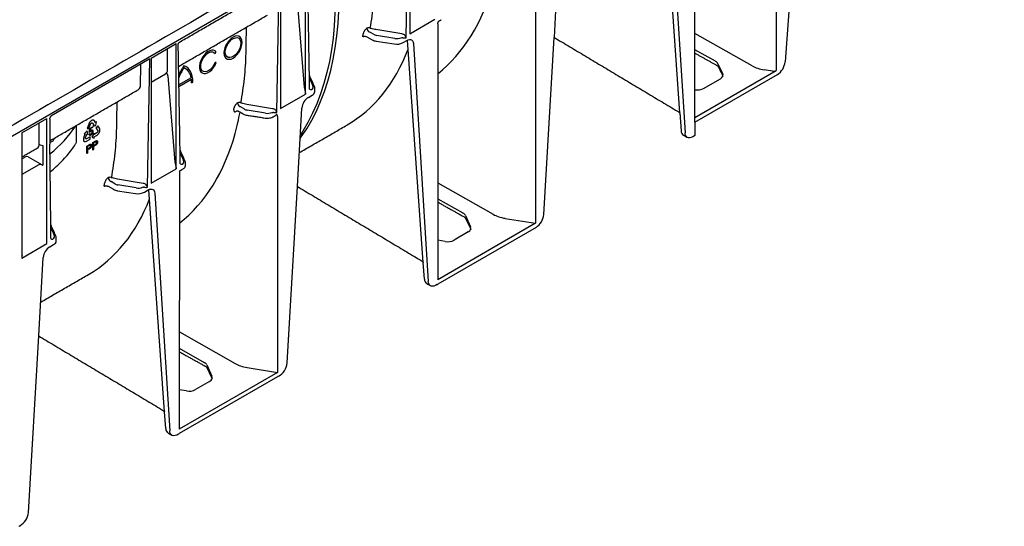
# Model space of a CAD drawing. Extents: x 91818 to 94409, y -2595 to 1567.
# Drawn here: x 94152 to 94382, y -1795 to -1677 of the extents above; entities that cross this region are included whole.
import ezdxf

# ---------------------------------------------------------------- set-up
doc = ezdxf.new("R2010")
doc.units = 0
doc.header["$LTSCALE"] = 2.5
doc.layers.add('DUENN-18', color=10, linetype='CONTINUOUS')
doc.layers.add('SICHTBAR', color=10, linetype='CONTINUOUS')

msp = doc.modelspace()

# ---------------------------------------------------------------- linework, layer by layer
at = {"layer": 'DUENN-18'}
for p, q in [((94305.97, -1698.34), (94302.34, -1646.73)), ((94303.7, -1647.51), (94307.18, -1703.02)), ((94242, -1680.8), (94242.52, -1650.84)), ((94242.85, -1650.65), (94242.85, -1679.86)), ((94276.66, -1680.74), (94277.65, -1662.55)), ((94218.48, -1693.93), (94218.48, -1664.71)), ((94272.23, -1664.33), (94272.23, -1724.1)), ((94328.46, -1664.83), (94328.46, -1688.47)), ((94211.77, -1698.25), (94212.29, -1668.29)), ((94212.62, -1668.1), (94212.62, -1697.31)), ((94216.53, -1672.19), (94218, -1690.44)), ((94242.85, -1679.86), (94248.71, -1676.48)), ((94249.41, -1677.5), (94249.41, -1737.27)), ((94234.33, -1679.96), (94233.49, -1679.46)), ((94241.02, -1679.9), (94234.94, -1678.88)), ((94322.88, -1687.34), (94309.51, -1679.76)), ((94182.39, -1685.55), (94188.26, -1682.16)), ((94188.26, -1711.38), (94188.26, -1682.16)), ((94232.78, -1680.55), (94234.03, -1681.27)), ((94234.98, -1681.59), (94239.22, -1682.24)), ((94239.33, -1680.94), (94235.1, -1680.23)), ((94241.28, -1681.92), (94242.18, -1681.4)), ((94245.98, -1733.23), (94242.34, -1681.37)), ((94243.69, -1682.15), (94247.17, -1737.66)), ((94186.18, -1688.55), (94186.18, -1683.44)), ((94197.35, -1684.45), (94197.62, -1684.13)), ((94314.31, -1686.29), (94309.51, -1683.57)), ((94182.06, -1685.74), (94158.98, -1699.06)), ((94179.93, -1686.97), (94179.85, -1692.21)), ((94181.55, -1715.7), (94182.06, -1685.74)), ((94182.39, -1685.55), (94182.39, -1714.77)), ((94197.62, -1686.57), (94197.35, -1686.55)), ((94316, -1689.12), (94314.88, -1686.85)), ((94182.39, -1691.18), (94185.76, -1689.23)), ((94309.51, -1699.4), (94328.46, -1688.47)), ((94327.63, -1688.59), (94325.67, -1688.28)), ((94186.3, -1689.64), (94187.77, -1707.89)), ((94191.74, -1690.13), (94188.89, -1691.78)), ((94188.89, -1692.13), (94191.8, -1690.45)), ((94191.85, -1691.29), (94192.16, -1691.12)), ((94219.39, -1690.22), (94220.2, -1691.99)), ((94311.53, -1692.61), (94315.46, -1690.34)), ((94212.62, -1697.31), (94218.48, -1693.93)), ((94219.15, -1694.7), (94220.05, -1694.18)), ((94202.32, -1697.94), (94202.45, -1697.87)), ((94204.1, -1697.42), (94203.26, -1696.91)), ((94210.79, -1697.35), (94204.72, -1696.34)), ((94209.1, -1698.39), (94204.87, -1697.68)), ((94216.57, -1715.51), (94217.64, -1697.19)), ((94152.16, -1703), (94158.03, -1699.61)), ((94156.23, -1705.84), (94156.23, -1700.65)), ((94158.03, -1728.83), (94158.03, -1699.61)), ((94158.72, -1699.76), (94158.72, -1705.62)), ((94167.88, -1700.74), (94167.83, -1700.85)), ((94167.92, -1700.67), (94167.88, -1700.74)), ((94167.96, -1700.61), (94167.92, -1700.67)), ((94168.01, -1700.52), (94167.96, -1700.61)), ((94168.05, -1700.46), (94168.01, -1700.52)), ((94168.1, -1700.41), (94168.05, -1700.46)), ((94168.18, -1700.32), (94168.1, -1700.41)), ((94168.24, -1700.27), (94168.18, -1700.32)), ((94168.28, -1700.23), (94168.24, -1700.27)), ((94168.34, -1700.18), (94168.28, -1700.23)), ((94168.33, -1700.8), (94168.37, -1700.74)), ((94168.4, -1700.14), (94168.34, -1700.18)), ((94168.37, -1700.74), (94168.42, -1700.71)), ((94168.46, -1700.1), (94168.4, -1700.14)), ((94168.42, -1700.71), (94168.47, -1700.68)), ((94168.51, -1700.08), (94168.46, -1700.1)), ((94168.47, -1700.68), (94168.51, -1700.66)), ((94168.57, -1700.05), (94168.51, -1700.08)), ((94168.51, -1700.66), (94168.56, -1700.66)), ((94168.56, -1700.66), (94168.6, -1700.66)), ((94168.65, -1700.02), (94168.57, -1700.05)), ((94168.6, -1700.66), (94168.64, -1700.68)), ((94168.64, -1700.68), (94168.6, -1700.66)), ((94168.64, -1700.68), (94168.99, -1701.14)), ((94168.71, -1700.01), (94168.65, -1700.02)), ((94168.76, -1700.01), (94168.71, -1700.01)), ((94168.79, -1700.01), (94168.76, -1700.01)), ((94168.83, -1700.01), (94168.79, -1700.01)), ((94168.86, -1700.01), (94168.83, -1700.01)), ((94168.9, -1700.02), (94168.86, -1700.01)), ((94168.94, -1700.04), (94168.9, -1700.02)), ((94168.99, -1700.06), (94168.94, -1700.04)), ((94169.05, -1700.11), (94168.99, -1700.06)), ((94169.1, -1700.16), (94169.05, -1700.11)), ((94169.13, -1700.2), (94169.1, -1700.16)), ((94169.41, -1700.58), (94169.13, -1700.2)), ((94169.42, -1700.59), (94169.4, -1700.57)), ((94169.42, -1700.59), (94169.41, -1700.58)), ((94169.63, -1700.32), (94169.42, -1700.59)), ((94169.42, -1700.59), (94169.42, -1700.59)), ((94169.48, -1701.24), (94169.63, -1700.32)), ((94211.93, -1699.14), (94211.93, -1758.91)), ((94152.16, -1703), (94152.16, -1732.22)), ((94164.96, -1705.01), (94164.96, -1701.23)), ((94167.46, -1702.53), (94166.76, -1703.19)), ((94167.79, -1700.93), (94167.4, -1701.96)), ((94167.4, -1701.96), (94167.85, -1701.99)), ((94167.62, -1703.27), (94167.46, -1702.53)), ((94167.83, -1700.85), (94167.79, -1700.93)), ((94167.85, -1701.99), (94168.23, -1700.97)), ((94167.9, -1702.91), (94168.03, -1701.94)), ((94168.06, -1702.84), (94167.9, -1702.91)), ((94168.03, -1701.94), (94168.7, -1701.55)), ((94168.17, -1702.07), (94168.09, -1702.58)), ((94168.7, -1701.76), (94168.17, -1702.07)), ((94168.23, -1700.97), (94168.25, -1700.91)), ((94168.25, -1700.91), (94168.29, -1700.85)), ((94168.29, -1700.85), (94168.33, -1700.8)), ((94169.04, -1703.08), (94168.5, -1703.97)), ((94168.7, -1701.55), (94168.7, -1701.76)), ((94168.99, -1701.14), (94168.77, -1701.41)), ((94168.77, -1701.41), (94169.48, -1701.24)), ((94169.71, -1702.98), (94169.04, -1703.37)), ((94169.04, -1703.37), (94169.04, -1703.08)), ((94169.92, -1701.34), (94169.49, -1701.88)), ((94169.49, -1701.88), (94169.89, -1702.44)), ((94169.76, -1702.93), (94169.71, -1702.98)), ((94169.81, -1702.87), (94169.76, -1702.93)), ((94169.85, -1702.81), (94169.81, -1702.87)), ((94169.87, -1702.76), (94169.85, -1702.81)), ((94169.9, -1702.7), (94169.87, -1702.76)), ((94169.89, -1702.44), (94169.91, -1702.48)), ((94169.91, -1702.64), (94169.9, -1702.7)), ((94169.91, -1702.48), (94169.92, -1702.53)), ((94169.92, -1702.58), (94169.91, -1702.64)), ((94170.32, -1701.91), (94169.92, -1701.34)), ((94169.92, -1702.53), (94169.92, -1702.58)), ((94170.14, -1703.12), (94170.19, -1703.05)), ((94170.19, -1703.05), (94170.24, -1702.94)), ((94170.24, -1702.94), (94170.27, -1702.87)), ((94170.27, -1702.87), (94170.31, -1702.8)), ((94170.31, -1702.8), (94170.34, -1702.72)), ((94170.35, -1701.96), (94170.32, -1701.91)), ((94170.34, -1702.72), (94170.36, -1702.65)), ((94170.38, -1702.03), (94170.35, -1701.96)), ((94170.36, -1702.65), (94170.39, -1702.57)), ((94170.4, -1702.08), (94170.38, -1702.03)), ((94170.39, -1702.57), (94170.4, -1702.51)), ((94170.41, -1702.14), (94170.4, -1702.08)), ((94170.4, -1702.51), (94170.41, -1702.43)), ((94170.42, -1702.21), (94170.41, -1702.14)), ((94170.41, -1702.43), (94170.42, -1702.33)), ((94170.42, -1702.27), (94170.42, -1702.21)), ((94170.42, -1702.33), (94170.42, -1702.27)), ((94158.72, -1705.27), (94159.34, -1704.92)), ((94166.57, -1704.39), (94166.56, -1704.45)), ((94166.56, -1704.45), (94166.56, -1704.49)), ((94166.56, -1704.49), (94166.56, -1704.54)), ((94166.56, -1704.54), (94166.56, -1704.57)), ((94166.56, -1704.57), (94166.57, -1704.64)), ((94166.58, -1704.25), (94166.57, -1704.33)), ((94166.57, -1704.33), (94166.57, -1704.39)), ((94166.57, -1704.64), (94166.58, -1704.7)), ((94166.62, -1704.12), (94166.58, -1704.25)), ((94166.58, -1704.7), (94166.6, -1704.78)), ((94166.6, -1704.78), (94166.63, -1704.82)), ((94166.6, -1704.89), (94166.63, -1704.91)), ((94166.75, -1704.98), (94166.6, -1704.89)), ((94166.66, -1704.01), (94166.62, -1704.12)), ((94166.63, -1704.82), (94166.65, -1704.87)), ((94166.65, -1704.87), (94166.68, -1704.91)), ((94166.69, -1703.94), (94166.66, -1704.01)), ((94166.68, -1704.91), (94166.71, -1704.95)), ((94166.96, -1703.23), (94166.69, -1703.94)), ((94166.71, -1704.95), (94166.75, -1704.98)), ((94166.75, -1704.98), (94166.78, -1705)), ((94166.76, -1703.19), (94166.97, -1703.21)), ((94166.78, -1705), (94166.83, -1705.02)), ((94166.83, -1705.02), (94166.9, -1705.04)), ((94166.9, -1705.04), (94166.94, -1705.05)), ((94166.94, -1705.05), (94166.99, -1705.05)), ((94166.97, -1703.21), (94166.96, -1703.23)), ((94166.97, -1703.21), (94166.97, -1703.21)), ((94166.99, -1705.05), (94167.05, -1705.04)), ((94167.05, -1705.04), (94167.1, -1705.03)), ((94167.06, -1704.17), (94167.07, -1704.11)), ((94167.06, -1704.24), (94167.06, -1704.17)), ((94167.07, -1704.29), (94167.06, -1704.24)), ((94167.07, -1704.11), (94167.41, -1703.25)), ((94167.08, -1704.33), (94167.07, -1704.29)), ((94167.1, -1704.36), (94167.08, -1704.33)), ((94167.14, -1704.39), (94167.1, -1704.36)), ((94167.1, -1705.03), (94167.16, -1705.01)), ((94167.18, -1704.4), (94167.14, -1704.39)), ((94167.16, -1705.01), (94167.24, -1704.98)), ((94167.22, -1704.4), (94167.18, -1704.4)), ((94167.26, -1704.39), (94167.22, -1704.4)), ((94167.24, -1704.98), (94167.3, -1704.95)), ((94167.31, -1704.36), (94167.26, -1704.39)), ((94167.3, -1704.95), (94168.11, -1704.49)), ((94168.11, -1703.9), (94167.31, -1704.36)), ((94167.41, -1703.25), (94167.62, -1703.27)), ((94167.88, -1703.29), (94168.05, -1703.17)), ((94168.11, -1704.49), (94168.11, -1703.9)), ((94168.5, -1703.97), (94169.04, -1704.23)), ((94168.73, -1705.27), (94169.28, -1704.95)), ((94168.73, -1707.01), (94168.73, -1705.27)), ((94169.3, -1705.14), (94168.94, -1705.35)), ((94168.94, -1705.35), (94168.94, -1705.97)), ((94169.04, -1703.95), (94169.06, -1703.94)), ((94169.04, -1703.95), (94169.04, -1703.95)), ((94169.04, -1704.23), (94169.04, -1703.95)), ((94169.06, -1703.94), (94169.61, -1703.62)), ((94169.61, -1703.62), (94169.66, -1703.59)), ((94169.66, -1703.59), (94169.75, -1703.53)), ((94169.75, -1703.53), (94169.85, -1703.46)), ((94169.85, -1703.46), (94169.91, -1703.4)), ((94169.91, -1703.4), (94169.95, -1703.35)), ((94169.95, -1703.35), (94170, -1703.31)), ((94170, -1703.31), (94170.03, -1703.26)), ((94170.03, -1703.26), (94170.07, -1703.22)), ((94170.07, -1703.22), (94170.09, -1703.19)), ((94170.09, -1703.19), (94170.14, -1703.12)), ((94156.43, -1705.78), (94157.05, -1705.94)), ((94157.05, -1705.94), (94157.05, -1710.53)), ((94167.33, -1706.07), (94167.89, -1705.75)), ((94167.33, -1707.82), (94167.33, -1706.07)), ((94167.55, -1707.7), (94167.33, -1707.82)), ((94167.91, -1705.94), (94167.55, -1706.15)), ((94167.55, -1706.15), (94167.55, -1706.78)), ((94167.55, -1706.78), (94167.91, -1706.57)), ((94167.92, -1706.77), (94167.55, -1706.98)), ((94167.55, -1706.98), (94167.55, -1707.7)), ((94168.94, -1706.89), (94168.73, -1707.01)), ((94168.94, -1705.97), (94169.31, -1705.76)), ((94169.31, -1705.96), (94168.94, -1706.17)), ((94168.94, -1706.17), (94168.94, -1706.89)), ((94189.17, -1707.67), (94189.97, -1709.44)), ((94152.29, -1708.99), (94152.99, -1708.59)), ((94153.62, -1708.6), (94156.93, -1710.48)), ((94156.02, -1710.52), (94152.29, -1712.67)), ((94157.05, -1710.53), (94156.74, -1710.44)), ((94182.39, -1714.77), (94188.26, -1711.38)), ((94189.03, -1712.01), (94188.95, -1772.17)), ((94173.88, -1714.87), (94173.03, -1714.36)), ((94180.56, -1714.8), (94174.49, -1713.79)), ((94172.32, -1715.45), (94173.57, -1716.17)), ((94174.53, -1716.49), (94178.76, -1717.14)), ((94178.87, -1715.84), (94174.64, -1715.13)), ((94180.82, -1716.82), (94181.73, -1716.3)), ((94185.52, -1768.13), (94181.88, -1716.27)), ((94249.41, -1714.69), (94262.33, -1722.01)), ((94183.23, -1717.06), (94186.72, -1772.56)), ((94249.41, -1718.38), (94255.27, -1721.7)), ((94255.85, -1722.28), (94257.07, -1724.93)), ((94265.12, -1722.95), (94272.23, -1724.1)), ((94158.94, -1725.12), (94159.74, -1726.89)), ((94272.23, -1724.1), (94249.41, -1737.27)), ((94251.12, -1728.36), (94249.41, -1728.08)), ((94256.51, -1726.13), (94253.19, -1728.05)), ((94152.16, -1732.22), (94158.03, -1728.83)), ((94158.69, -1729.6), (94159.6, -1729.08)), ((94156.11, -1750.41), (94157.18, -1732.09)), ((94188.98, -1749.43), (94202.02, -1756.83)), ((94188.97, -1753.29), (94194.81, -1756.6)), ((94195.39, -1757.18), (94196.61, -1759.83)), ((94204.81, -1757.76), (94211.93, -1758.91)), ((94211.93, -1758.91), (94188.95, -1772.17)), ((94196.05, -1761.03), (94192.73, -1762.95)), ((94190.67, -1763.26), (94188.95, -1762.99))]:
    msp.add_line(p, q, dxfattribs=at)
at = {"layer": 'DUENN-18', "flags": 128}
for points in [[(94217.23, -1704.29), (94217.48, -1703.94), (94218.76, -1702.04), (94219.94, -1700.03), (94221.02, -1697.91), (94222.01, -1695.68), (94222.9, -1693.35), (94223.69, -1690.92), (94224.37, -1688.4), (94224.95, -1685.79), (94225.43, -1683.1), (94225.8, -1680.32), (94226.07, -1677.47), (94226.23, -1674.55), (94226.28, -1671.56)], [(94225.38, -1672.08), (94225.32, -1675.07), (94225.16, -1677.99), (94224.9, -1680.85), (94224.53, -1683.62), (94224.05, -1686.32), (94223.47, -1688.93), (94222.78, -1691.45), (94221.99, -1693.87), (94221.1, -1696.2), (94220.12, -1698.43), (94219.03, -1700.55), (94217.85, -1702.56), (94217.28, -1703.45)], [(94203.64, -1681.87), (94203.59, -1681.36), (94203.43, -1680.93), (94203.18, -1680.61), (94202.85, -1680.42), (94202.44, -1680.36), (94202, -1680.44), (94201.53, -1680.65), (94201.06, -1680.98), (94200.61, -1681.42), (94200.21, -1681.94), (94199.87, -1682.52), (94199.62, -1683.13), (94199.46, -1683.74), (94199.41, -1684.31), (94199.46, -1684.83), (94199.62, -1685.25), (94199.87, -1685.57), (94200.21, -1685.76), (94200.61, -1685.82), (94201.06, -1685.75), (94201.53, -1685.53), (94202, -1685.2), (94202.44, -1684.76), (94202.85, -1684.24), (94203.18, -1683.66), (94203.43, -1683.05), (94203.59, -1682.44), (94203.64, -1681.87)], [(94203.34, -1682.04), (94203.28, -1682.6), (94203.12, -1683.18), (94202.85, -1683.76), (94202.5, -1684.3), (94202.09, -1684.76), (94201.64, -1685.12), (94201.19, -1685.34), (94200.75, -1685.43), (94200.37, -1685.37), (94200.06, -1685.17), (94199.84, -1684.84), (94199.73, -1684.39), (94199.73, -1683.87), (94199.84, -1683.29), (94200.06, -1682.71), (94200.37, -1682.14), (94200.75, -1681.64), (94201.19, -1681.23), (94201.64, -1680.93), (94202.09, -1680.78), (94202.5, -1680.76), (94202.85, -1680.89), (94203.12, -1681.16), (94203.28, -1681.56), (94203.34, -1682.04)], [(94242.18, -1681.4), (94242.47, -1681.27), (94242.74, -1681.2), (94242.99, -1681.2), (94243.22, -1681.27), (94243.4, -1681.41), (94243.55, -1681.61), (94243.65, -1681.86), (94243.69, -1682.15)], [(94197.62, -1684.13), (94197.33, -1683.85), (94196.96, -1683.7), (94196.54, -1683.69), (94196.07, -1683.82), (94195.59, -1684.08), (94195.12, -1684.47), (94194.68, -1684.95), (94194.3, -1685.51), (94194, -1686.12), (94193.79, -1686.74), (94193.68, -1687.34), (94193.68, -1687.9), (94193.79, -1688.38), (94194, -1688.75), (94194.3, -1689.01), (94194.68, -1689.13), (94195.12, -1689.11), (94195.59, -1688.95), (94196.07, -1688.66), (94196.54, -1688.25), (94196.96, -1687.75), (94197.33, -1687.18), (94197.62, -1686.57)], [(94197.35, -1686.55), (94197.08, -1687.12), (94196.73, -1687.65), (94196.32, -1688.1), (94195.87, -1688.45), (94195.42, -1688.67), (94195, -1688.75), (94194.62, -1688.68), (94194.31, -1688.48), (94194.09, -1688.15), (94193.98, -1687.71), (94193.98, -1687.19), (94194.09, -1686.62), (94194.31, -1686.03), (94194.62, -1685.48), (94195, -1684.97), (94195.42, -1684.56), (94195.87, -1684.26), (94196.32, -1684.1), (94196.73, -1684.07), (94197.08, -1684.19), (94197.35, -1684.45)], [(94192.16, -1691.12), (94192.12, -1690.42), (94192.01, -1689.77), (94191.84, -1689.18), (94191.6, -1688.65), (94191.29, -1688.2), (94190.93, -1687.82), (94190.51, -1687.53), (94190.04, -1687.32)], [(94202.45, -1697.87), (94202.53, -1697.84), (94202.6, -1697.82)], [(94307.71, -1704.05), (94307.35, -1703.68), (94307.23, -1703.37), (94307.18, -1703.02)], [(94181.73, -1716.3), (94182.01, -1716.17), (94182.28, -1716.1), (94182.53, -1716.11), (94182.76, -1716.18), (94182.95, -1716.31), (94183.09, -1716.51), (94183.19, -1716.76), (94183.23, -1717.06)], [(94247.71, -1738.68), (94247.37, -1738.36), (94247.24, -1738.04), (94247.17, -1737.66)], [(94187.25, -1773.58), (94187.12, -1773.5), (94186.91, -1773.26), (94186.78, -1772.94), (94186.72, -1772.56)]]:
    msp.add_lwpolyline(points, dxfattribs=at)
at = {"layer": 'DUENN-18'}
for centre, radius, start, end in [((94168.42, -1669.39), 64.42, 350.0264, 350.7609), ((94233.18, -1679.36), 0.898, 63.862, 112.7899), ((94233.86, -1678.51), 1.03, 181.4945, 237.3689), ((94235.37, -1678.83), 2.78, 241.1112, 262.0227), ((94239.77, -1679.01), 3.28, 260.2289, 297.3572), ((94201.17, -1694.84), 13.42, 145.9742, 156.5927), ((94200.6, -1694.51), 12.53, 147.4579, 159.6125), ((94188.72, -1690.52), 3.05, 7.3437, 64.392), ((94185.64, -1691.28), 6.21, 359.8542, 7.6373), ((94219.2, -1689.77), 0.268, 24.5643, 48.0855), ((94219.77, -1692.28), 0.597, 236.1511, 280.4744), ((94219.6, -1693.19), 1.08, 294.5251, 354.1548), ((94202.95, -1696.81), 0.898, 63.862, 112.7899), ((94203.63, -1695.96), 1.03, 181.4945, 237.3689), ((94220.94, -1697.49), 3.32, 122.7693, 174.9205), ((94137.86, -1686.78), 64.75, 350.3892, 350.76), ((94141.29, -1685.76), 28.2, 308.2462, 326.5295), ((94156.5, -1706.34), 0.563, 97.0374, 118.8041), ((94188.98, -1707.22), 0.268, 24.5643, 48.0855), ((94157.17, -1710.03), 0.511, 240.9712, 255.3787), ((94189.54, -1709.74), 0.597, 236.1511, 280.4744), ((94172.72, -1714.27), 0.898, 63.862, 112.7899), ((94173.4, -1713.41), 1.03, 181.4945, 237.3689), ((94107.96, -1704.29), 64.42, 350.0264, 350.7609), ((94174.91, -1713.73), 2.78, 241.1112, 262.0227), ((94179.32, -1713.91), 3.28, 260.2289, 297.3572), ((94159.31, -1727.19), 0.597, 236.1511, 280.4744), ((94159.15, -1728.1), 1.08, 294.5251, 354.1548), ((94160.49, -1732.39), 3.32, 122.7693, 174.9205)]:
    msp.add_arc(centre, radius, start, end, dxfattribs=at)
for centre, major_axis, ratio, start_param, end_param in [((94198.9, -1613.25), (-46.92, 78.46), 0.587369, 3.222853, 3.650171), ((94235.54, -1679.27), (1.71, -0.03), 0.587275, 3.936026, 4.459625), ((94240.99, -1680.78), (1.16, -0.36), 0.709739, 1.24867, 1.452913), ((94239.78, -1679.98), (1.71, -0.03), 0.587275, 4.459625, 5.396784), ((94240.83, -1681.13), (0.737, 0.11), 0.474065, 0.956297, 1.16054), ((94241.7, -1680.63), (0.8, 0.007), 0.239032, 4.050478, 5.097763), ((94241.7, -1680.63), (-0.378, 0.712), 0.24683, 4.336385, 5.38367), ((94277.3, -1679.63), (0.64, 1.11), 0.577382, 3.010911, 3.132865), ((94183.21, -1622.31), (-44.8, 78.95), 0.562244, 3.145734, 3.573489), ((94312.83, -1687.18), (2.14, -0.02), 0.582304, 0.283692, 0.807291), ((94184.72, -1688.35), (1.43, -0.4), 0.691302, 5.698343, 6.475015), ((94313.95, -1689.45), (2.14, -0.02), 0.582304, 5.502227, 6.566877), ((94327.33, -1684.68), (6.41, -0.05), 0.582304, 3.948884, 4.455029), ((94327.85, -1688.11), (0.855, -0.007), 0.582304, 4.455029, 5.502227), ((94218.18, -1688.51), (-0.29, 5.18), 0.060058, 1.95014, 2.859319), ((94178.15, -1692.14), (1.69, -0.09), 0.627682, 5.513907, 6.299387), ((94218.55, -1692.23), (1.71, -0.03), 0.587275, 5.616861, 6.55402), ((94218.54, -1692.58), (-2.14, 0.01), 0.355676, 3.126374, 3.265948), ((94310.02, -1691.72), (2.14, -0.02), 0.582304, 4.480073, 5.502227), ((94205.31, -1696.72), (1.71, -0.03), 0.587275, 3.936026, 4.459625), ((94209.55, -1697.43), (1.71, -0.03), 0.587275, 4.459625, 5.396784), ((94210.6, -1698.58), (0.737, 0.11), 0.474065, 0.956297, 1.16054), ((94211.47, -1698.08), (0.8, 0.007), 0.239032, 4.050478, 5.097763), ((94210.76, -1698.23), (1.16, -0.36), 0.709739, 1.24867, 1.452913), ((94211.47, -1698.08), (-0.378, 0.712), 0.24683, 4.336385, 5.38367), ((94210.92, -1698.75), (0.737, 0.099), 0.466051, 5.435176, 6.220655), ((94158.68, -1704.53), (0.896, -0.074), 0.573987, 5.591045, 6.052511), ((94138.6, -1648.06), (-46.92, 78.46), 0.587369, 3.22067, 3.650171), ((94155.31, -1705.32), (-0.65, 1.1), 0.58406, 3.135638, 3.921117), ((94153.32, -1708.78), (0.449, -0.037), 0.571172, 0.888185, 2.451048), ((94187.95, -1705.96), (-0.29, 5.18), 0.060058, 1.95014, 2.859319), ((94188.32, -1709.68), (1.71, -0.03), 0.587275, 5.616861, 6.55402), ((94188.31, -1710.03), (-2.14, 0.01), 0.355676, 3.126374, 3.265948), ((94156.47, -1710.78), (0.643, -0.001), 0.576267, 1.136561, 2.359173), ((94175.09, -1714.17), (1.71, -0.03), 0.587275, 3.936026, 4.459625), ((94179.32, -1714.88), (1.71, -0.03), 0.587275, 4.459625, 5.396784), ((94180.37, -1716.03), (0.737, 0.11), 0.474065, 0.956297, 1.16054), ((94181.24, -1715.53), (0.8, 0.007), 0.239032, 4.050478, 5.097763), ((94180.54, -1715.68), (1.16, -0.36), 0.709739, 1.24867, 1.452913), ((94181.24, -1715.53), (-0.378, 0.712), 0.24683, 4.336385, 5.38367), ((94122.76, -1657.21), (-44.8, 78.95), 0.562244, 3.145734, 3.573489), ((94253.78, -1722.59), (2.14, -0.02), 0.582304, 0.266239, 0.807291), ((94266.78, -1719.35), (6.41, -0.05), 0.582304, 3.948884, 4.455029), ((94255, -1725.24), (2.14, -0.02), 0.582304, 5.502227, 6.549424), ((94158.09, -1727.13), (1.71, -0.03), 0.587275, 5.616861, 6.55402), ((94158.08, -1727.48), (2.14, -0.03), 0.585292, 0.007178, 0.069444), ((94251.68, -1727.16), (2.14, -0.02), 0.582304, 4.455029, 5.502227), ((94193.33, -1757.49), (2.14, -0.02), 0.582304, 0.266239, 0.807291), ((94206.47, -1754.17), (6.41, -0.05), 0.582304, 3.948884, 4.455029), ((94194.54, -1760.14), (2.14, -0.02), 0.582304, 5.502227, 6.549424), ((94191.22, -1762.06), (2.14, -0.02), 0.582304, 4.455029, 5.502227)]:
    msp.add_ellipse(centre, major_axis=major_axis, ratio=ratio, start_param=start_param, end_param=end_param, dxfattribs=at)
for points, degree in [([(94329.2, -1597.79), (94077.69, -1742.98)], 1), ([(94309.51, -1700.48), (94309.51, -1642.43)], 1), ([(94219.44, -1692.78), (94218.95, -1664.89)], 1), ([(94189.03, -1681.79), (94211.76, -1668.67)], 1), ([(94188.81, -1687.47), (94209.56, -1675.49)], 1), ([(94249.71, -1676.85), (94250.19, -1676.57)], 1), ([(94233.3, -1679.37), (94233.36, -1679.4), (94233.43, -1679.43), (94233.49, -1679.46)], 3), ([(94233.78, -1678.62), (94233.71, -1678.6), (94233.64, -1678.58), (94233.57, -1678.56)], 3), ([(94234.94, -1678.88), (94234.54, -1678.82), (94234.15, -1678.73), (94233.78, -1678.62)], 3), ([(94241.38, -1680), (94241.26, -1679.96), (94241.14, -1679.92), (94241.02, -1679.9)], 3), ([(94189.21, -1710.23), (94188.72, -1682.34)], 1), ([(94240.84, -1680.77), (94240.92, -1680.76), (94241, -1680.76), (94241.07, -1680.77)], 3), ([(94276.58, -1680.7), (94276.66, -1680.74)], 1), ([(94309.51, -1684.37), (94314.49, -1687.15)], 1), ([(94314.94, -1687.55), (94316.03, -1689.74)], 1), ([(94219.45, -1689.66), (94219.38, -1689.55)], 1), ([(94220.58, -1692.16), (94219.45, -1689.66)], 1), ([(94158.72, -1704.84), (94179.33, -1692.94)], 1), ([(94218.38, -1693.49), (94218.42, -1693.64), (94218.45, -1693.79), (94218.48, -1693.93)], 3), ([(94220.68, -1693.3), (94220.68, -1692.59)], 1), ([(94203.55, -1696.07), (94203.48, -1696.05), (94203.41, -1696.03), (94203.34, -1696.01)], 3), ([(94204.72, -1696.34), (94204.31, -1696.27), (94203.92, -1696.18), (94203.55, -1696.07)], 3), ([(94202.6, -1697.82), (94203.89, -1698.56)], 1), ([(94203.07, -1696.83), (94203.14, -1696.85), (94203.2, -1696.88), (94203.26, -1696.91)], 3), ([(94210.62, -1698.22), (94210.69, -1698.21), (94210.77, -1698.21), (94210.85, -1698.22)], 3), ([(94211.15, -1697.45), (94211.03, -1697.41), (94210.91, -1697.37), (94210.79, -1697.35)], 3), ([(94204.8, -1698.87), (94209.03, -1699.53)], 1), ([(94210.96, -1699.22), (94211.45, -1698.94)], 1), ([(94217.03, -1707.6), (94228.2, -1701.16)], 1), ([(94159.54, -1704.72), (94159.8, -1704.22)], 1), ([(94152.29, -1708.55), (94155.96, -1706.43)], 1), ([(94158.98, -1727.68), (94158.72, -1705.62)], 1), ([(94189.22, -1707.11), (94189.15, -1707)], 1), ([(94190.35, -1709.61), (94189.22, -1707.11)], 1), ([(94188.15, -1710.94), (94188.19, -1711.09), (94188.22, -1711.24), (94188.26, -1711.38)], 3), ([(94189.25, -1711.75), (94189.74, -1711.47)], 1), ([(94190.44, -1710.45), (94190.45, -1710.04)], 1), ([(94172.84, -1714.28), (94172.91, -1714.31), (94172.97, -1714.33), (94173.03, -1714.36)], 3), ([(94173.32, -1713.52), (94173.25, -1713.5), (94173.18, -1713.48), (94173.11, -1713.46)], 3), ([(94174.49, -1713.79), (94174.08, -1713.72), (94173.69, -1713.63), (94173.32, -1713.52)], 3), ([(94180.39, -1715.67), (94180.46, -1715.66), (94180.54, -1715.66), (94180.62, -1715.67)], 3), ([(94180.92, -1714.9), (94180.81, -1714.86), (94180.68, -1714.82), (94180.56, -1714.8)], 3), ([(94249.41, -1719.18), (94255.45, -1722.55)], 1), ([(94255.9, -1722.96), (94257.09, -1725.52)], 1), ([(94158.99, -1724.56), (94158.93, -1724.45)], 1), ([(94160.12, -1727.06), (94158.99, -1724.56)], 1), ([(94160.22, -1728.21), (94160.22, -1727.49)], 1), ([(94152.22, -1731.65), (94152.2, -1731.84), (94152.18, -1732.03), (94152.16, -1732.22)], 3), ([(94156.58, -1742.5), (94167.74, -1736.06)], 1), ([(94188.97, -1754.1), (94194.99, -1757.45)], 1), ([(94195.44, -1757.86), (94196.63, -1760.42)], 1)]:
    msp.add_open_spline(points, degree=degree, dxfattribs=at)
for points, knots in [([(94233.57, -1678.56), (94233.93, -1676.69), (94234.22, -1674.77), (94234.64, -1670.89), (94234.77, -1668.92), (94234.8, -1666.92)], [0, 0, 0, 0, 0.5, 0.5, 1, 1, 1, 1]), ([(94249.41, -1677.5), (94249.41, -1677.44), (94249.41, -1677.38), (94249.44, -1677.25), (94249.46, -1677.19), (94249.48, -1677.11), (94249.48, -1677.11), (94249.48, -1677.11)], [0, 0, 0, 0, 0.25, 0.25, 0.5, 0.5, 0.5140839, 0.5140839, 0.5140839, 0.5140839]), ([(94249.48, -1677.11), (94249.48, -1677.1), (94249.49, -1677.08), (94249.55, -1676.98), (94249.64, -1676.88), (94249.71, -1676.85), (94249.71, -1676.85)], [0, 0, 0, 0, 0.133455, 0.479292, 0.986554, 1, 1, 1, 1]), ([(94204.57, -1684.38), (94204.58, -1684.02), (94204.61, -1682.26), (94204.64, -1680.24), (94204.67, -1678.57), (94204.67, -1678.31)], [0, 0, 0, 0, 0.174408, 0.872039, 1, 1, 1, 1]), ([(94232.83, -1678.54), (94232.78, -1678.57), (94232.73, -1678.6), (94232.64, -1678.68), (94232.59, -1678.72), (94232.5, -1678.82), (94232.45, -1678.86), (94232.37, -1678.97), (94232.33, -1679.02), (94232.25, -1679.13), (94232.22, -1679.19), (94232.16, -1679.3), (94232.13, -1679.36), (94232.05, -1679.52), (94232.02, -1679.63), (94232, -1679.73)], [0, 0, 0, 0, 0.125, 0.125, 0.25, 0.25, 0.375, 0.375, 0.5, 0.5, 0.625, 0.625, 0.75, 0.75, 1, 1, 1, 1]), ([(94188.72, -1682.34), (94188.73, -1682.27), (94188.74, -1682.13), (94188.85, -1681.94), (94188.96, -1681.82), (94189.03, -1681.79), (94189.03, -1681.79)], [0, 0, 0, 0, 0.305994, 0.65577, 0.984133, 1, 1, 1, 1]), ([(94231.87, -1680.54), (94231.9, -1680.53), (94231.93, -1680.51), (94232, -1680.48), (94232.04, -1680.47), (94232.12, -1680.45), (94232.16, -1680.45), (94232.24, -1680.44), (94232.28, -1680.44), (94232.41, -1680.44), (94232.49, -1680.45), (94232.65, -1680.49), (94232.72, -1680.51), (94232.78, -1680.55)], [0, 0, 0, 0, 0.125, 0.125, 0.25, 0.25, 0.375, 0.375, 0.5, 0.5, 0.75, 0.75, 1, 1, 1, 1]), ([(94203.34, -1696.01), (94203.7, -1694.14), (94203.99, -1692.22), (94204.41, -1688.34), (94204.54, -1686.37), (94204.57, -1684.38)], [0, 0, 0, 0, 0.5, 0.5, 1, 1, 1, 1]), ([(94186.3, -1689.64), (94186.3, -1689.55), (94186.28, -1689.47), (94186.23, -1689.34), (94186.19, -1689.28), (94186.12, -1689.22), (94186.09, -1689.2), (94186.03, -1689.18), (94186, -1689.17), (94185.94, -1689.17), (94185.9, -1689.17), (94185.83, -1689.19), (94185.8, -1689.21), (94185.76, -1689.23)], [0, 0, 0, 0, 0.25, 0.25, 0.5, 0.5, 0.625, 0.625, 0.75, 0.75, 0.875, 0.875, 1, 1, 1, 1]), ([(94314.49, -1687.15), (94314.54, -1687.18), (94314.7, -1687.27), (94314.87, -1687.43), (94314.92, -1687.51), (94314.94, -1687.55)], [0, 0, 0, 0, 0.213656, 0.617085, 1, 1, 1, 1]), ([(94220.66, -1692.49), (94220.65, -1692.39), (94220.64, -1692.28), (94220.59, -1692.18), (94220.58, -1692.16)], [0, 0, 0, 0, 0.816183, 1, 1, 1, 1]), ([(94174.34, -1701.83), (94174.35, -1701.47), (94174.38, -1699.71), (94174.41, -1697.69), (94174.44, -1696.02), (94174.44, -1695.76)], [0, 0, 0, 0, 0.174408, 0.872039, 1, 1, 1, 1]), ([(94202.6, -1695.99), (94202.55, -1696.02), (94202.5, -1696.05), (94202.41, -1696.13), (94202.36, -1696.17), (94202.27, -1696.27), (94202.23, -1696.32), (94202.14, -1696.42), (94202.1, -1696.47), (94202.02, -1696.58), (94201.99, -1696.64), (94201.93, -1696.75), (94201.9, -1696.81), (94201.83, -1696.97), (94201.79, -1697.08), (94201.78, -1697.18)], [0, 0, 0, 0, 0.125, 0.125, 0.25, 0.25, 0.375, 0.375, 0.5, 0.5, 0.625, 0.625, 0.75, 0.75, 1, 1, 1, 1]), ([(94201.71, -1697.59), (94201.7, -1697.65), (94201.69, -1697.69), (94201.7, -1697.78), (94201.7, -1697.83), (94201.72, -1697.9), (94201.74, -1697.93), (94201.78, -1697.98), (94201.8, -1698.01), (94201.86, -1698.04), (94201.89, -1698.05), (94201.96, -1698.06), (94202, -1698.06), (94202.13, -1698.04), (94202.22, -1698), (94202.32, -1697.94)], [0, 0, 0, 0, 0.125, 0.125, 0.25, 0.25, 0.375, 0.375, 0.5, 0.5, 0.625, 0.625, 0.75, 0.75, 1, 1, 1, 1]), ([(94202.02, -1703.17), (94202.23, -1702.32), (94202.63, -1700.7), (94203, -1698.97), (94203.17, -1698.15)], [0, 0, 0, 0, 0.523291, 1, 1, 1, 1]), ([(94158.72, -1699.76), (94158.72, -1699.7), (94158.73, -1699.65), (94158.75, -1699.53), (94158.77, -1699.47), (94158.81, -1699.35), (94158.84, -1699.29), (94158.91, -1699.17), (94158.94, -1699.11), (94158.98, -1699.06)], [0, 0, 0, 0, 0.25, 0.25, 0.5, 0.5, 0.75, 0.75, 1, 1, 1, 1]), ([(94203.89, -1698.56), (94203.96, -1698.61), (94204.18, -1698.72), (94204.5, -1698.82), (94204.73, -1698.86), (94204.8, -1698.87)], [0, 0, 0, 0, 0.282905, 0.801903, 1, 1, 1, 1]), ([(94209.03, -1699.53), (94209.13, -1699.54), (94209.4, -1699.57), (94209.86, -1699.57), (94210.38, -1699.47), (94210.74, -1699.34), (94210.92, -1699.24), (94210.96, -1699.22)], [0, 0, 0, 0, 0.138978, 0.398786, 0.660228, 0.9248, 1, 1, 1, 1]), ([(94211.93, -1699.14), (94211.93, -1699.08), (94211.92, -1699.03), (94211.9, -1698.93), (94211.88, -1698.88), (94211.83, -1698.8), (94211.81, -1698.76), (94211.74, -1698.71), (94211.7, -1698.69), (94211.66, -1698.67)], [0, 0, 0, 0, 0.25, 0.25, 0.5, 0.5, 0.75, 0.75, 1, 1, 1, 1]), ([(94168.3, -1702.53), (94168.29, -1702.54), (94168.27, -1702.56), (94168.23, -1702.59), (94168.19, -1702.62), (94168.16, -1702.66), (94168.13, -1702.7), (94168.1, -1702.75), (94168.08, -1702.79), (94168.07, -1702.83), (94168.06, -1702.84)], [0, 0, 0, 0, 0.130248, 0.256658, 0.381885, 0.507695, 0.632183, 0.755021, 0.87668, 1, 1, 1, 1]), ([(94168.09, -1702.58), (94168.1, -1702.56), (94168.12, -1702.53), (94168.15, -1702.49), (94168.19, -1702.46), (94168.22, -1702.42), (94168.25, -1702.39), (94168.28, -1702.36), (94168.31, -1702.34), (94168.34, -1702.33), (94168.35, -1702.32)], [0, 0, 0, 0, 0.13575, 0.267198, 0.39471, 0.518524, 0.640579, 0.760812, 0.880363, 1, 1, 1, 1]), ([(94168.59, -1702.76), (94168.59, -1702.74), (94168.59, -1702.71), (94168.59, -1702.68), (94168.58, -1702.64), (94168.57, -1702.61), (94168.56, -1702.58), (94168.55, -1702.55), (94168.53, -1702.53), (94168.51, -1702.52), (94168.49, -1702.5), (94168.47, -1702.5), (94168.45, -1702.49), (94168.42, -1702.49), (94168.39, -1702.49), (94168.37, -1702.5), (94168.34, -1702.52), (94168.31, -1702.53), (94168.3, -1702.53)], [0, 0, 0, 0, 0.07677, 0.149096, 0.21843, 0.284827, 0.348683, 0.410561, 0.471915, 0.531741, 0.590705, 0.648647, 0.705286, 0.762028, 0.818812, 0.877281, 0.937092, 1, 1, 1, 1]), ([(94168.31, -1703.34), (94168.32, -1703.34), (94168.34, -1703.33), (94168.37, -1703.3), (94168.39, -1703.28), (94168.42, -1703.25), (94168.44, -1703.22), (94168.47, -1703.19), (94168.49, -1703.15), (94168.51, -1703.11), (94168.53, -1703.07), (94168.55, -1703.03), (94168.56, -1702.99), (94168.57, -1702.94), (94168.58, -1702.9), (94168.59, -1702.85), (94168.59, -1702.8), (94168.59, -1702.77), (94168.59, -1702.76)], [0, 0, 0, 0, 0.056855, 0.111516, 0.16579, 0.220364, 0.27489, 0.33144, 0.389873, 0.451221, 0.513971, 0.577217, 0.641896, 0.708361, 0.77665, 0.847384, 0.922112, 1, 1, 1, 1]), ([(94168.35, -1702.32), (94168.36, -1702.31), (94168.39, -1702.3), (94168.43, -1702.28), (94168.47, -1702.27), (94168.51, -1702.26), (94168.55, -1702.26), (94168.58, -1702.27), (94168.62, -1702.28), (94168.65, -1702.3), (94168.67, -1702.33), (94168.7, -1702.36), (94168.72, -1702.39), (94168.74, -1702.43), (94168.75, -1702.47), (94168.76, -1702.52), (94168.77, -1702.58), (94168.77, -1702.62), (94168.77, -1702.64)], [0, 0, 0, 0, 0.060537, 0.119142, 0.176475, 0.233487, 0.290992, 0.34916, 0.409199, 0.471391, 0.534522, 0.597148, 0.660127, 0.724042, 0.789733, 0.856985, 0.927213, 1, 1, 1, 1]), ([(94168.77, -1702.64), (94168.77, -1702.66), (94168.77, -1702.69), (94168.76, -1702.75), (94168.75, -1702.81), (94168.74, -1702.87), (94168.73, -1702.93), (94168.71, -1702.99), (94168.69, -1703.05), (94168.67, -1703.09), (94168.66, -1703.1)], [0, 0, 0, 0, 0.133902, 0.26361, 0.390433, 0.514377, 0.636226, 0.757872, 0.878736, 1, 1, 1, 1]), ([(94173.11, -1713.46), (94173.47, -1711.59), (94173.76, -1709.68), (94174.18, -1705.79), (94174.31, -1703.82), (94174.34, -1701.83)], [0, 0, 0, 0, 0.5, 0.5, 1, 1, 1, 1]), ([(94164.66, -1705.72), (94164.71, -1705.63), (94164.82, -1705.47), (94164.92, -1705.24), (94164.96, -1705.08), (94164.96, -1705.03), (94164.96, -1705.01)], [0, 0, 0, 0, 0.4022228, 0.7487727, 0.9136355, 1, 1, 1, 1]), ([(94168.31, -1703.52), (94168.29, -1703.53), (94168.26, -1703.54), (94168.22, -1703.56), (94168.18, -1703.58), (94168.14, -1703.58), (94168.1, -1703.59), (94168.07, -1703.58), (94168.04, -1703.57), (94168.01, -1703.56), (94167.98, -1703.54), (94167.96, -1703.52), (94167.93, -1703.49), (94167.92, -1703.46), (94167.9, -1703.42), (94167.89, -1703.38), (94167.88, -1703.34), (94167.88, -1703.3), (94167.88, -1703.29)], [0, 0, 0, 0, 0.067202, 0.131635, 0.193838, 0.254956, 0.314291, 0.373435, 0.433243, 0.493338, 0.554013, 0.614263, 0.67481, 0.736492, 0.799098, 0.863414, 0.930502, 1, 1, 1, 1]), ([(94168.05, -1703.17), (94168.05, -1703.18), (94168.05, -1703.2), (94168.06, -1703.24), (94168.07, -1703.27), (94168.08, -1703.29), (94168.09, -1703.31), (94168.11, -1703.33), (94168.12, -1703.35), (94168.14, -1703.36), (94168.16, -1703.37), (94168.18, -1703.38), (94168.2, -1703.38), (94168.22, -1703.38), (94168.24, -1703.37), (94168.26, -1703.37), (94168.28, -1703.36), (94168.3, -1703.35), (94168.31, -1703.34)], [0, 0, 0, 0, 0.0819643, 0.1591172, 0.2330125, 0.3025985, 0.3692429, 0.4325103, 0.4941301, 0.5539758, 0.6117537, 0.6680564, 0.7227269, 0.7775145, 0.8316758, 0.8862289, 0.9426544, 1, 1, 1, 1]), ([(94168.66, -1703.1), (94168.65, -1703.13), (94168.63, -1703.17), (94168.59, -1703.24), (94168.55, -1703.3), (94168.51, -1703.35), (94168.46, -1703.4), (94168.41, -1703.45), (94168.36, -1703.49), (94168.33, -1703.51), (94168.31, -1703.52)], [0, 0, 0, 0, 0.131231, 0.257405, 0.379271, 0.499671, 0.619514, 0.742168, 0.868163, 1, 1, 1, 1]), ([(94169.28, -1704.95), (94169.31, -1704.93), (94169.35, -1704.91), (94169.41, -1704.88), (94169.46, -1704.85), (94169.49, -1704.84), (94169.51, -1704.83)], [0, 0, 0, 0, 0.307163, 0.576853, 0.806633, 1, 1, 1, 1]), ([(94169.48, -1705.05), (94169.47, -1705.05), (94169.46, -1705.06), (94169.45, -1705.06), (94169.43, -1705.07), (94169.41, -1705.08), (94169.39, -1705.09), (94169.36, -1705.11), (94169.33, -1705.12), (94169.31, -1705.13), (94169.3, -1705.14)], [0, 0, 0, 0, 0.076383, 0.165986, 0.270715, 0.388824, 0.520602, 0.666029, 0.825243, 1, 1, 1, 1]), ([(94169.85, -1705.12), (94169.85, -1705.14), (94169.85, -1705.18), (94169.85, -1705.23), (94169.84, -1705.29), (94169.82, -1705.34), (94169.81, -1705.4), (94169.79, -1705.45), (94169.76, -1705.51), (94169.74, -1705.56), (94169.7, -1705.62), (94169.66, -1705.67), (94169.62, -1705.72), (94169.57, -1705.77), (94169.51, -1705.82), (94169.45, -1705.87), (94169.38, -1705.92), (94169.34, -1705.95), (94169.31, -1705.96)], [0, 0, 0, 0, 0.058048, 0.114213, 0.168892, 0.222626, 0.275651, 0.328725, 0.381659, 0.435953, 0.491264, 0.548993, 0.610417, 0.676248, 0.747409, 0.824866, 0.909026, 1, 1, 1, 1]), ([(94169.31, -1705.76), (94169.32, -1705.75), (94169.35, -1705.74), (94169.39, -1705.71), (94169.43, -1705.68), (94169.46, -1705.65), (94169.49, -1705.62), (94169.52, -1705.59), (94169.54, -1705.56), (94169.56, -1705.53), (94169.58, -1705.5), (94169.6, -1705.47), (94169.61, -1705.43), (94169.62, -1705.4), (94169.63, -1705.36), (94169.63, -1705.32), (94169.64, -1705.29), (94169.64, -1705.26), (94169.64, -1705.25)], [0, 0, 0, 0, 0.087731, 0.169006, 0.244802, 0.314232, 0.378942, 0.439172, 0.495787, 0.549435, 0.602, 0.654255, 0.706905, 0.761202, 0.816862, 0.87467, 0.936008, 1, 1, 1, 1]), ([(94169.64, -1705.25), (94169.64, -1705.23), (94169.64, -1705.2), (94169.63, -1705.16), (94169.61, -1705.12), (94169.6, -1705.09), (94169.57, -1705.07), (94169.54, -1705.05), (94169.51, -1705.05), (94169.49, -1705.05), (94169.48, -1705.05)], [0, 0, 0, 0, 0.142895, 0.27688, 0.405407, 0.531833, 0.654225, 0.769811, 0.88411, 1, 1, 1, 1]), ([(94169.51, -1704.83), (94169.52, -1704.83), (94169.56, -1704.82), (94169.61, -1704.81), (94169.65, -1704.8), (94169.69, -1704.81), (94169.73, -1704.82), (94169.76, -1704.84), (94169.78, -1704.87), (94169.81, -1704.91), (94169.83, -1704.95), (94169.84, -1705), (94169.85, -1705.06), (94169.85, -1705.1), (94169.85, -1705.12)], [0, 0, 0, 0, 0.089242, 0.172977, 0.252655, 0.328953, 0.404688, 0.481499, 0.56187, 0.645629, 0.732291, 0.819179, 0.908075, 1, 1, 1, 1]), ([(94158.8, -1712.11), (94159.3, -1711.71), (94160.24, -1710.88), (94161.57, -1709.59), (94162.78, -1708.25), (94163.82, -1706.96), (94164.4, -1706.1), (94164.66, -1705.72)], [0.010311, 0.010311, 0.010311, 0.010311, 0.2128753, 0.4191171, 0.6251531, 0.8308727, 1, 1, 1, 1]), ([(94167.89, -1705.75), (94167.91, -1705.74), (94167.95, -1705.72), (94168.01, -1705.68), (94168.07, -1705.66), (94168.1, -1705.65), (94168.11, -1705.64)], [0, 0, 0, 0, 0.307163, 0.576853, 0.806633, 1, 1, 1, 1]), ([(94168.08, -1705.86), (94168.08, -1705.86), (94168.07, -1705.86), (94168.05, -1705.87), (94168.03, -1705.88), (94168.01, -1705.89), (94167.99, -1705.9), (94167.96, -1705.91), (94167.94, -1705.93), (94167.92, -1705.94), (94167.91, -1705.94)], [0, 0, 0, 0, 0.076383, 0.165986, 0.270715, 0.388824, 0.520602, 0.666029, 0.825243, 1, 1, 1, 1]), ([(94167.91, -1706.57), (94167.93, -1706.56), (94167.95, -1706.54), (94167.99, -1706.52), (94168.03, -1706.49), (94168.06, -1706.46), (94168.1, -1706.43), (94168.12, -1706.4), (94168.15, -1706.37), (94168.17, -1706.34), (94168.19, -1706.3), (94168.2, -1706.27), (94168.21, -1706.24), (94168.22, -1706.2), (94168.23, -1706.17), (94168.24, -1706.13), (94168.24, -1706.09), (94168.24, -1706.07), (94168.24, -1706.06)], [0, 0, 0, 0, 0.087731, 0.169006, 0.244802, 0.314232, 0.378942, 0.439172, 0.495787, 0.549435, 0.602, 0.654255, 0.706905, 0.761202, 0.816862, 0.87467, 0.936008, 1, 1, 1, 1]), ([(94168.46, -1705.93), (94168.46, -1705.94), (94168.46, -1705.98), (94168.45, -1706.04), (94168.44, -1706.09), (94168.43, -1706.15), (94168.41, -1706.2), (94168.39, -1706.26), (94168.37, -1706.31), (94168.34, -1706.37), (94168.31, -1706.42), (94168.27, -1706.48), (94168.22, -1706.53), (94168.17, -1706.58), (94168.12, -1706.63), (94168.06, -1706.68), (94167.99, -1706.72), (94167.94, -1706.75), (94167.92, -1706.77)], [0, 0, 0, 0, 0.058048, 0.114213, 0.168892, 0.222626, 0.275651, 0.328725, 0.381659, 0.435953, 0.491264, 0.548993, 0.610417, 0.676248, 0.747409, 0.824866, 0.909026, 1, 1, 1, 1]), ([(94168.24, -1706.06), (94168.24, -1706.04), (94168.24, -1706.01), (94168.23, -1705.96), (94168.22, -1705.92), (94168.2, -1705.89), (94168.18, -1705.87), (94168.15, -1705.86), (94168.12, -1705.85), (94168.09, -1705.86), (94168.08, -1705.86)], [0, 0, 0, 0, 0.142895, 0.27688, 0.405407, 0.531833, 0.654225, 0.769811, 0.88411, 1, 1, 1, 1]), ([(94168.11, -1705.64), (94168.13, -1705.63), (94168.16, -1705.62), (94168.21, -1705.61), (94168.26, -1705.61), (94168.29, -1705.62), (94168.33, -1705.63), (94168.36, -1705.65), (94168.39, -1705.68), (94168.41, -1705.72), (94168.43, -1705.76), (94168.45, -1705.81), (94168.46, -1705.86), (94168.46, -1705.91), (94168.46, -1705.93)], [0, 0, 0, 0, 0.089242, 0.172977, 0.252655, 0.328953, 0.404688, 0.481499, 0.56187, 0.645629, 0.732291, 0.819179, 0.908075, 1, 1, 1, 1]), ([(94190.43, -1709.94), (94190.42, -1709.85), (94190.41, -1709.73), (94190.36, -1709.63), (94190.35, -1709.61)], [0, 0, 0, 0, 0.816183, 1, 1, 1, 1]), ([(94189.03, -1712.01), (94189.03, -1712), (94189.04, -1711.98), (94189.1, -1711.88), (94189.18, -1711.78), (94189.25, -1711.76), (94189.25, -1711.75)], [0, 0, 0, 0, 0.133455, 0.479292, 0.986554, 1, 1, 1, 1]), ([(94189.74, -1711.47), (94189.81, -1711.43), (94190, -1711.31), (94190.24, -1711.06), (94190.41, -1710.75), (94190.43, -1710.54), (94190.44, -1710.45)], [0, 0, 0, 0, 0.185231, 0.493511, 0.781726, 1, 1, 1, 1]), ([(94172.37, -1713.44), (94172.32, -1713.47), (94172.27, -1713.5), (94172.18, -1713.58), (94172.13, -1713.62), (94172.04, -1713.72), (94172, -1713.77), (94171.91, -1713.87), (94171.87, -1713.92), (94171.8, -1714.03), (94171.76, -1714.09), (94171.7, -1714.2), (94171.67, -1714.26), (94171.6, -1714.42), (94171.56, -1714.53), (94171.55, -1714.63)], [0, 0, 0, 0, 0.125, 0.125, 0.25, 0.25, 0.375, 0.375, 0.5, 0.5, 0.625, 0.625, 0.75, 0.75, 1, 1, 1, 1]), ([(94171.41, -1715.45), (94171.44, -1715.43), (94171.47, -1715.41), (94171.54, -1715.39), (94171.58, -1715.37), (94171.66, -1715.36), (94171.7, -1715.35), (94171.78, -1715.34), (94171.83, -1715.34), (94171.95, -1715.34), (94172.04, -1715.35), (94172.19, -1715.39), (94172.26, -1715.42), (94172.32, -1715.45)], [0, 0, 0, 0, 0.125, 0.125, 0.25, 0.25, 0.375, 0.375, 0.5, 0.5, 0.75, 0.75, 1, 1, 1, 1]), ([(94255.45, -1722.55), (94255.5, -1722.58), (94255.65, -1722.67), (94255.83, -1722.83), (94255.88, -1722.91), (94255.9, -1722.96)], [0, 0, 0, 0, 0.20676, 0.597166, 1, 1, 1, 1]), ([(94160.22, -1727.42), (94160.19, -1727.3), (94160.18, -1727.18), (94160.13, -1727.08), (94160.12, -1727.06)], [0, 0, 0, 0, 0.816183, 1, 1, 1, 1]), ([(94194.99, -1757.45), (94195.04, -1757.48), (94195.2, -1757.57), (94195.37, -1757.73), (94195.42, -1757.82), (94195.44, -1757.86)], [0, 0, 0, 0, 0.20676, 0.597166, 1, 1, 1, 1])]:
    msp.add_open_spline(points, degree=3, knots=knots, dxfattribs=at)
at = {"layer": 'SICHTBAR'}
for p, q in [((94381.81, -1569.9), (94079.52, -1744.41)), ((94331.98, -1667.01), (94330.57, -1686.41)), ((94274.16, -1722.08), (94276.59, -1680.69)), ((94309.51, -1700.48), (94328.76, -1689.37)), ((94305.97, -1698.34), (94306.26, -1702.49)), ((94309.51, -1700.48), (94309.51, -1703.52)), ((94309.39, -1703.69), (94308.99, -1703.92)), ((94214.16, -1756.72), (94216.57, -1715.51)), ((94272.35, -1725.07), (94249.4, -1738.32)), ((94246.25, -1737.13), (94245.98, -1733.23)), ((94153.7, -1791.62), (94156.11, -1750.41)), ((94211.93, -1759.95), (94188.94, -1773.22)), ((94185.8, -1772.03), (94185.52, -1768.13))]:
    msp.add_line(p, q, dxfattribs=at)
at = {"layer": 'SICHTBAR', "flags": 128}
for points in [[(94308.99, -1703.92), (94308.65, -1704.08), (94308.32, -1704.16), (94308.02, -1704.16), (94307.75, -1704.07), (94307.71, -1704.04)], [(94249.21, -1738.41), (94248.84, -1738.64), (94248.48, -1738.77), (94248.14, -1738.81), (94247.83, -1738.75), (94247.71, -1738.68)], [(94188.76, -1773.32), (94188.39, -1773.54), (94188.02, -1773.67), (94187.68, -1773.71), (94187.38, -1773.65), (94187.25, -1773.58)]]:
    msp.add_lwpolyline(points, dxfattribs=at)
at = {"layer": 'SICHTBAR'}
for centre, radius, start, end in [((94326.6, -1686.02), 3.99, 302.8009, 354.311), ((94309.3, -1703.49), 0.216, 294.5251, 354.1548), ((94270.2, -1721.73), 3.98, 302.7693, 354.9205), ((94210.3, -1756.41), 3.87, 298.0556, 355.433), ((94149.84, -1791.31), 3.87, 298.0556, 355.433)]:
    msp.add_arc(centre, radius, start, end, dxfattribs=at)
for centre, major_axis, ratio, start_param, end_param in [((94308.07, -1701.3), (1.27, 2.23), 0.582397, 2.421486, 3.137152), ((94248.06, -1735.94), (1.27, 2.23), 0.582397, 2.421486, 3.137152), ((94249.4, -1737.28), (0.84, 1.11), 0.565784, 3.888294, 4.067443), ((94211.93, -1758.9), (0.84, 1.11), 0.565784, 4.067443, 4.246593), ((94187.6, -1770.84), (1.27, 2.23), 0.582397, 2.421486, 3.137152), ((94188.94, -1772.18), (0.84, 1.11), 0.565784, 3.888294, 4.067443), ((94151.48, -1793.81), (0.84, 1.11), 0.565784, 4.067443, 4.246593)]:
    msp.add_ellipse(centre, major_axis=major_axis, ratio=ratio, start_param=start_param, end_param=end_param, dxfattribs=at)
for points in [[(94310, -1528.08), (94007.71, -1702.58)], [(94276.66, -1680.74), (94305.41, -1697.93)], [(94306.79, -1703.52), (94307.71, -1704.05)], [(94216.57, -1715.51), (94245.26, -1732.66)], [(94246.79, -1738.16), (94247.7, -1738.69)], [(94156.11, -1750.41), (94184.8, -1767.56)], [(94186.33, -1773.07), (94187.24, -1773.59)]]:
    msp.add_open_spline(points, degree=1, dxfattribs=at)
for points, knots in [([(94305.41, -1697.93), (94305.5, -1697.98), (94305.71, -1698.12), (94305.87, -1698.25), (94305.97, -1698.34)], [0, 0, 0, 0, 0.403181, 1, 1, 1, 1]), ([(94245.26, -1732.66), (94245.34, -1732.71), (94245.59, -1732.87), (94245.84, -1733.06), (94245.95, -1733.2), (94245.98, -1733.23)], [0, 0, 0, 0, 0.288347, 0.836746, 1, 1, 1, 1]), ([(94184.8, -1767.56), (94184.88, -1767.61), (94185.13, -1767.77), (94185.38, -1767.96), (94185.5, -1768.1), (94185.52, -1768.13)], [0, 0, 0, 0, 0.288347, 0.836746, 1, 1, 1, 1])]:
    msp.add_open_spline(points, degree=3, knots=knots, dxfattribs=at)

doc.saveas('drawing.dxf')
